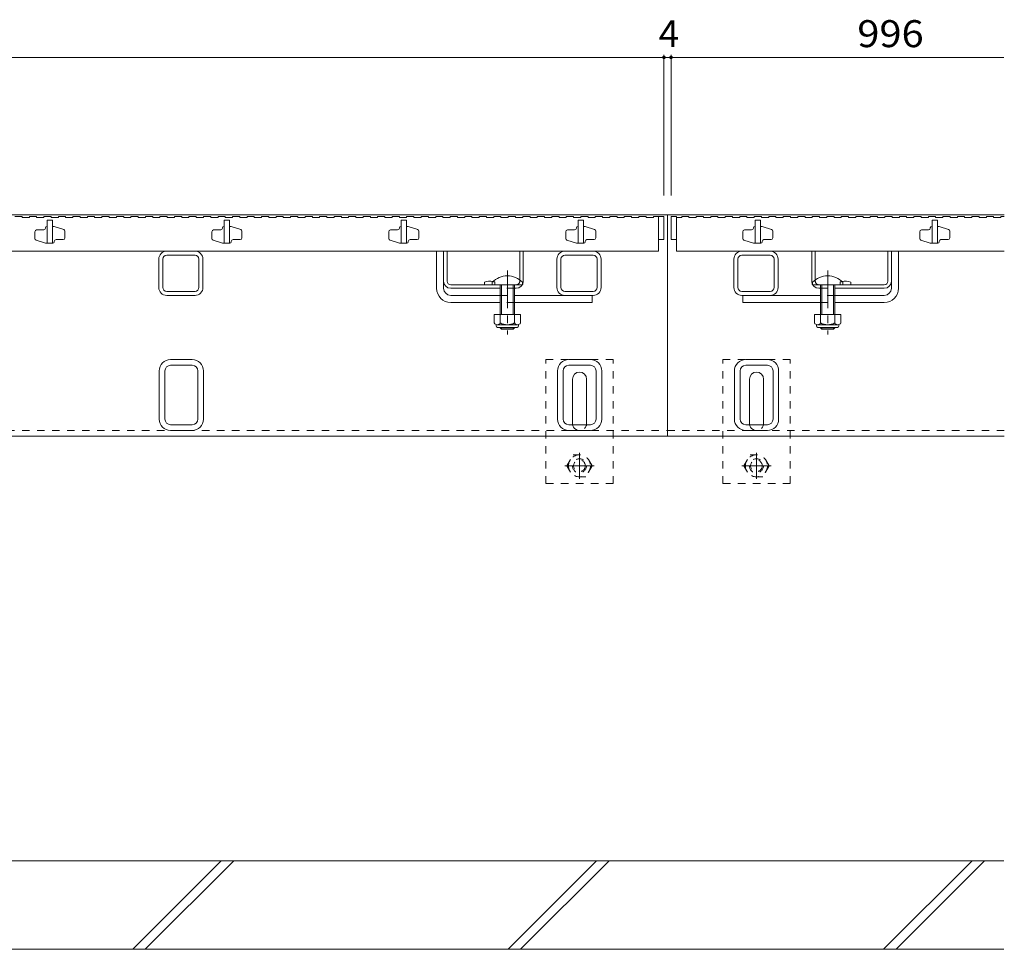
# Model space of a CAD drawing. Units: millimetres. Extents: x -1394 to 1953, y -1375 to 1322.
# Drawn here: x -512 to 44, y -997 to -471 of the extents above; entities that cross this region are included whole.
import ezdxf

# ---------------------------------------------------------------- set-up
doc = ezdxf.new("R2010")
doc.units = ezdxf.units.MM
doc.header["$LTSCALE"] = 5
doc.linetypes.add('JWW_CENTER1', pattern=[6.773333, 4.233333, -0.846667, 0.846667, -0.846667])
doc.linetypes.add('JWW_DASHED1', pattern=[1.693333, 0.846667, -0.846667])
for name, color, linetype in [('E-0_通り芯', 7, 'Continuous'), ('E-2_仕上', 7, 'Continuous'), ('E-3_寸法', 7, 'Continuous'), ('E-4_文字', 7, 'Continuous'), ('E-E_見え係り', 7, 'Continuous')]:
    doc.layers.add(name, color=color, linetype=linetype)
doc.styles.add('ＭＳ ゴシック', font='txt', dxfattribs={"height": 1})

msp = doc.modelspace()

# ---------------------------------------------------------------- linework, layer by layer
at = {"layer": 'E-0_通り芯', "color": 7, "linetype": 'Continuous', "lineweight": 9}
for p, q in [((-428.98, -602.02), (-412.98, -602.02)), ((-428.98, -604.32), (-412.98, -604.32)), ((-276.47, -623.02), (-276.47, -602.02)), ((-276.47, -602.02), (-272.47, -602.02)), ((-272.47, -623.02), (-272.47, -602.02)), ((-203.98, -602.02), (-187.98, -602.02)), ((-203.98, -604.32), (-187.98, -604.32)), ((-103.98, -602.02), (-87.98, -602.02)), ((-103.98, -604.32), (-87.98, -604.32)), ((-19.48, -623.02), (-19.48, -602.02)), ((-19.48, -602.02), (-15.48, -602.02)), ((-15.48, -623.02), (-15.48, -602.02)), ((-433.48, -606.52), (-433.48, -622.52)), ((-431.18, -606.52), (-431.18, -622.52)), ((-410.78, -622.52), (-410.78, -606.52)), ((-408.48, -622.52), (-408.48, -606.52)), ((-208.48, -606.52), (-208.48, -622.52)), ((-206.18, -606.52), (-206.18, -622.52)), ((-185.78, -622.52), (-185.78, -606.52)), ((-183.48, -622.52), (-183.48, -606.52)), ((-108.48, -606.52), (-108.48, -622.52)), ((-106.18, -606.52), (-106.18, -622.52)), ((-85.78, -622.52), (-85.78, -606.52)), ((-83.48, -622.52), (-83.48, -606.52)), ((-428.98, -624.72), (-412.98, -624.72)), ((-428.98, -627.02), (-412.98, -627.02)), ((-268.47, -627.02), (-240.47, -627.02)), ((-188.47, -627.02), (-232.47, -627.02)), ((-203.98, -624.72), (-187.98, -624.72)), ((-203.98, -627.02), (-187.98, -627.02)), ((-188.47, -627.02), (-188.47, -631.02)), ((-103.98, -624.72), (-87.98, -624.72)), ((-103.98, -627.02), (-59.48, -627.02)), ((-103.47, -627.02), (-103.47, -631.02)), ((-23.48, -627.02), (-51.48, -627.02)), ((-268.47, -631.02), (-240.47, -631.02)), ((-232.47, -631.02), (-188.47, -631.02)), ((-59.48, -631.02), (-103.47, -631.02)), ((-23.48, -631.02), (-51.48, -631.02)), ((-414.57, -663.32), (-426.77, -663.32)), ((-414.57, -666.52), (-426.77, -666.52)), ((-189.57, -663.32), (-201.77, -663.32)), ((-189.57, -666.52), (-201.77, -666.52)), ((-89.57, -663.32), (-101.77, -663.32)), ((-89.57, -666.52), (-101.77, -666.52)), ((-433.17, -696.92), (-433.17, -669.72)), ((-429.97, -696.92), (-429.97, -669.72)), ((-411.37, -696.92), (-411.37, -669.72)), ((-408.17, -696.92), (-408.17, -669.72)), ((-208.17, -696.92), (-208.17, -669.72)), ((-204.97, -696.92), (-204.97, -669.72)), ((-186.37, -696.92), (-186.37, -669.72)), ((-183.17, -696.92), (-183.17, -669.72)), ((-108.17, -696.92), (-108.17, -669.72)), ((-104.97, -696.92), (-104.97, -669.72)), ((-86.37, -696.92), (-86.37, -669.72)), ((-83.17, -696.92), (-83.17, -669.72)), ((-199.67, -699.32), (-199.67, -674.32)), ((-191.67, -699.32), (-191.67, -674.32)), ((-99.67, -699.32), (-99.67, -674.32)), ((-91.67, -699.32), (-91.67, -674.32)), ((-426.77, -700.12), (-414.57, -700.12)), ((-201.77, -700.12), (-189.57, -700.12)), ((-101.77, -700.12), (-89.57, -700.12)), ((-426.77, -703.32), (-414.57, -703.32)), ((-201.77, -703.32), (-189.57, -703.32)), ((-101.77, -703.32), (-89.57, -703.32))]:
    msp.add_line(p, q, dxfattribs=at)
at = {"layer": 'E-0_通り芯', "color": 2, "linetype": 'Continuous', "lineweight": 9}
for p, q in [((-272.47, -602.02), (-270.47, -602.02)), ((-272.47, -619.02), (-272.47, -602.02)), ((-270.47, -619.02), (-270.47, -602.02)), ((-229.47, -618.24), (-229.47, -602.02)), ((-229.47, -602.02), (-227.47, -602.02)), ((-227.47, -619.02), (-227.47, -602.02)), ((-64.48, -619.02), (-64.48, -602.02)), ((-64.48, -602.02), (-62.48, -602.02)), ((-62.48, -618.24), (-62.48, -602.02)), ((-21.48, -619.02), (-21.48, -602.02)), ((-21.48, -602.02), (-19.48, -602.02)), ((-19.48, -619.02), (-19.48, -602.02)), ((-268.47, -621.02), (-231.47, -621.02)), ((-268.47, -623.02), (-240.47, -623.02)), ((-249.47, -619.52), (-249.47, -621.02)), ((-232.47, -623.02), (-231.47, -623.02)), ((-23.48, -621.02), (-60.48, -621.02)), ((-59.48, -623.02), (-60.48, -623.02)), ((-23.48, -623.02), (-51.48, -623.02)), ((-42.48, -619.52), (-42.48, -621.02)), ((-228.97, -637.78), (-243.97, -637.78)), ((-243.97, -637.78), (-243.97, -642.58)), ((-240.47, -637.78), (-240.47, -642.58)), ((-232.47, -637.78), (-232.47, -642.58)), ((-228.97, -637.78), (-228.97, -642.58)), ((-47.98, -637.78), (-62.98, -637.78)), ((-62.98, -637.78), (-62.98, -642.58)), ((-59.48, -637.78), (-59.48, -642.58)), ((-51.48, -637.78), (-51.48, -642.58)), ((-47.98, -637.78), (-47.98, -642.58)), ((-242.82, -644.33), (-242.82, -643.49)), ((-230.72, -643.58), (-242.22, -643.58)), ((-242.07, -645.08), (-230.87, -645.08)), ((-230.12, -644.33), (-230.12, -643.49)), ((-61.83, -644.33), (-61.83, -643.49)), ((-49.73, -643.58), (-61.23, -643.58)), ((-61.08, -645.08), (-49.88, -645.08)), ((-49.13, -644.33), (-49.13, -643.49))]:
    msp.add_line(p, q, dxfattribs=at)
at = {"layer": 'E-0_通り芯', "color": 7, "linetype": 'JWW_CENTER1', "lineweight": 9}
for p, q in [((-236.47, -612.99), (-236.47, -649.02)), ((-55.48, -612.99), (-55.48, -649.02))]:
    msp.add_line(p, q, dxfattribs=at)
at = {"layer": 'E-0_通り芯', "color": 6, "linetype": 'Continuous', "lineweight": 9}
for p, q in [((-244.97, -621.02), (-244.97, -619.52)), ((-244.97, -621.02), (-227.97, -621.02)), ((-240.47, -631.02), (-240.47, -621.02)), ((-239.72, -631.02), (-239.72, -621.02)), ((-233.22, -621.02), (-233.22, -631.02)), ((-232.47, -621.02), (-232.47, -631.02)), ((-227.97, -619.52), (-227.97, -621.02)), ((-63.98, -621.02), (-63.98, -619.52)), ((-63.98, -621.02), (-46.98, -621.02)), ((-59.48, -631.02), (-59.48, -621.02)), ((-58.73, -631.02), (-58.73, -621.02)), ((-52.23, -621.02), (-52.23, -631.02)), ((-51.48, -621.02), (-51.48, -631.02)), ((-46.98, -619.52), (-46.98, -621.02)), ((-240.47, -637.78), (-240.47, -631.02)), ((-239.72, -637.78), (-239.72, -631.02)), ((-233.22, -631.02), (-233.22, -637.78)), ((-232.47, -631.02), (-232.47, -637.78)), ((-59.48, -637.78), (-59.48, -631.02)), ((-58.73, -637.78), (-58.73, -631.02)), ((-52.23, -631.02), (-52.23, -637.78)), ((-51.48, -631.02), (-51.48, -637.78)), ((-240.47, -645.32), (-240.47, -645.08)), ((-232.47, -645.32), (-240.47, -645.32)), ((-239.72, -646.02), (-240.47, -645.32)), ((-239.72, -646.02), (-239.72, -645.08)), ((-233.22, -645.08), (-233.22, -646.02)), ((-233.22, -646.02), (-232.47, -645.32)), ((-232.47, -645.08), (-232.47, -645.32)), ((-59.48, -645.32), (-59.48, -645.08)), ((-51.48, -645.32), (-59.48, -645.32)), ((-58.73, -646.02), (-59.48, -645.32)), ((-58.73, -646.02), (-58.73, -645.08)), ((-52.23, -645.08), (-52.23, -646.02)), ((-52.23, -646.02), (-51.48, -645.32)), ((-51.48, -645.08), (-51.48, -645.32)), ((-233.22, -646.02), (-239.72, -646.02)), ((-52.23, -646.02), (-58.73, -646.02))]:
    msp.add_line(p, q, dxfattribs=at)
at = {"layer": 'E-0_通り芯', "color": 2, "linetype": 'JWW_DASHED1', "lineweight": 9}
for p, q in [((-243.47, -619.52), (-243.47, -621.02)), ((-232.47, -623.02), (-240.47, -623.02)), ((-229.47, -618.24), (-229.47, -619.02)), ((-62.48, -618.24), (-62.48, -619.02)), ((-59.48, -623.02), (-51.48, -623.02)), ((-48.48, -619.52), (-48.48, -621.02)), ((-202.93, -723.32), (-199.34, -717.09)), ((-199.34, -717.09), (-192.13, -717.09)), ((-188.53, -723.32), (-192.13, -717.09)), ((-102.93, -723.32), (-99.34, -717.09)), ((-99.34, -717.09), (-92.13, -717.09)), ((-88.53, -723.32), (-92.13, -717.09)), ((-202.93, -723.32), (-199.34, -729.54)), ((-188.53, -723.32), (-192.13, -729.54)), ((-102.93, -723.32), (-99.34, -729.54)), ((-88.53, -723.32), (-92.13, -729.54)), ((-192.13, -729.54), (-199.34, -729.54)), ((-92.13, -729.54), (-99.34, -729.54))]:
    msp.add_line(p, q, dxfattribs=at)
at = {"layer": 'E-0_通り芯', "color": 7, "linetype": 'JWW_DASHED1', "lineweight": 9}
for p, q in [((-240.47, -627.02), (-232.47, -627.02)), ((-51.48, -627.02), (-59.48, -627.02)), ((-232.47, -631.02), (-240.47, -631.02)), ((-59.48, -631.02), (-51.48, -631.02)), ((-176.67, -663.32), (-214.67, -663.32)), ((-214.67, -733.32), (-214.67, -663.32)), ((-176.67, -733.32), (-176.67, -663.32)), ((-76.67, -663.32), (-114.67, -663.32)), ((-114.67, -733.32), (-114.67, -663.32)), ((-76.67, -733.32), (-76.67, -663.32)), ((-214.67, -733.32), (-176.67, -733.32)), ((-114.67, -733.32), (-76.67, -733.32))]:
    msp.add_line(p, q, dxfattribs=at)
at = {"layer": 'E-0_通り芯', "color": 2, "linetype": 'JWW_CENTER1', "lineweight": 9}
for p, q in [((-195.73, -715.99), (-195.73, -730.64)), ((-95.73, -715.99), (-95.73, -730.64)), ((-187.43, -723.32), (-204.04, -723.32)), ((-87.43, -723.32), (-104.04, -723.32))]:
    msp.add_line(p, q, dxfattribs=at)
at = {"layer": 'E-0_通り芯', "color": 2, "linetype": 'JWW_DASHED1', "lineweight": 9}
for centre, radius in [((-195.73, -723.32), 6.23), ((-95.73, -723.32), 6.23), ((-195.73, -723.32), 4), ((-195.73, -723.32), 3.32), ((-95.73, -723.32), 4), ((-95.73, -723.32), 3.32)]:
    msp.add_circle(centre, radius, dxfattribs=at)
at = {"layer": 'E-0_通り芯', "color": 7, "linetype": 'Continuous', "lineweight": 9}
for centre, radius, start, end in [((-428.98, -606.52), 4.5, 90, 180), ((-428.98, -606.52), 2.2, 90, 180), ((-412.98, -606.52), 4.5, 0, 90), ((-412.98, -606.52), 2.2, 0, 90), ((-203.98, -606.52), 4.5, 90, 180), ((-203.98, -606.52), 2.2, 90, 180), ((-187.98, -606.52), 4.5, 0, 90), ((-187.98, -606.52), 2.2, 0, 90), ((-103.98, -606.52), 4.5, 90, 180), ((-103.98, -606.52), 2.2, 90, 180), ((-87.98, -606.52), 4.5, 0, 90), ((-87.98, -606.52), 2.2, 0, 90), ((-428.98, -622.52), 4.5, 180, 270), ((-428.98, -622.52), 2.2, 180, 270), ((-412.98, -622.52), 2.2, 270, 0), ((-412.98, -622.52), 4.5, 270, 0), ((-268.47, -623.02), 8, 180, 270), ((-268.47, -623.02), 4, 180, 270), ((-203.98, -622.52), 4.5, 180, 270), ((-203.98, -622.52), 2.2, 180, 270), ((-187.98, -622.52), 2.2, 270, 0), ((-187.98, -622.52), 4.5, 270, 0), ((-103.98, -622.52), 4.5, 180, 270), ((-103.98, -622.52), 2.2, 180, 270), ((-87.98, -622.52), 2.2, 270, 0), ((-87.98, -622.52), 4.5, 270, 0), ((-23.48, -623.02), 8, 270, 0), ((-23.48, -623.02), 4, 270, 0), ((-426.77, -669.72), 6.4, 90, 180), ((-426.77, -669.72), 3.2, 90, 180), ((-414.57, -669.72), 6.4, 0, 90), ((-414.57, -669.72), 3.2, 0, 90), ((-201.77, -669.72), 6.4, 90, 180), ((-201.77, -669.72), 3.2, 90, 180), ((-189.57, -669.72), 6.4, 0, 90), ((-189.57, -669.72), 3.2, 0, 90), ((-101.77, -669.72), 6.4, 90, 180), ((-101.77, -669.72), 3.2, 90, 180), ((-89.57, -669.72), 6.4, 0, 90), ((-89.57, -669.72), 3.2, 0, 90), ((-195.67, -674.32), 4, 0, 180), ((-95.67, -674.32), 4, 0, 180), ((-426.77, -696.92), 6.4, 180, 270), ((-426.77, -696.92), 3.2, 180, 270), ((-414.57, -696.92), 6.4, 270, 0), ((-414.57, -696.92), 3.2, 270, 0), ((-201.77, -696.92), 6.4, 180, 270), ((-201.77, -696.92), 3.2, 180, 270), ((-195.67, -699.32), 4, 180, 191.537), ((-195.67, -699.32), 4, 348.463, 0), ((-189.57, -696.92), 6.4, 270, 0), ((-189.57, -696.92), 3.2, 270, 0), ((-101.77, -696.92), 6.4, 180, 270), ((-101.77, -696.92), 3.2, 180, 270), ((-95.67, -699.32), 4, 180, 191.537), ((-95.67, -699.32), 4, 348.463, 0), ((-89.57, -696.92), 6.4, 270, 0), ((-89.57, -696.92), 3.2, 270, 0)]:
    msp.add_arc(centre, radius, start, end, dxfattribs=at)
at = {"layer": 'E-0_通り芯', "color": 6, "linetype": 'Continuous', "lineweight": 9}
for centre in [(-236.47, -627.99), (-55.48, -627.99)]:
    msp.add_arc(centre, 12, 44.9005, 135.0995, dxfattribs=at)
at = {"layer": 'E-0_通り芯', "color": 2, "linetype": 'Continuous', "lineweight": 9}
for centre, radius, start, end in [((-268.47, -619.02), 4, 180, 270), ((-268.47, -619.02), 2, 180, 270), ((-246.47, -626.72), 7.8, 76.0198, 112.6199), ((-231.47, -619.02), 4, 270, 0), ((-60.48, -619.02), 4, 180, 270), ((-45.48, -626.72), 7.8, 67.3801, 103.9802), ((-23.48, -619.02), 4, 270, 0), ((-23.48, -619.02), 2, 270, 0), ((-242.22, -641.55), 2.03, 210.518, 329.482), ((-242.07, -644.33), 0.75, 180, 270), ((-236.47, -635.08), 8.5, 241.9287, 298.0715), ((-230.72, -641.55), 2.03, 210.5145, 329.4851), ((-230.87, -644.33), 0.75, 270, 0), ((-61.23, -641.55), 2.03, 210.518, 329.482), ((-61.08, -644.33), 0.75, 180, 270), ((-55.48, -635.08), 8.5, 241.9287, 298.0715), ((-49.73, -641.55), 2.03, 210.5145, 329.4851), ((-49.88, -644.33), 0.75, 270, 0)]:
    msp.add_arc(centre, radius, start, end, dxfattribs=at)
at = {"layer": 'E-0_通り芯', "color": 2, "linetype": 'JWW_DASHED1', "lineweight": 9}
for centre, radius, start, end in [((-246.47, -626.72), 7.8, 67.3801, 76.0198), ((-231.47, -619.02), 2, 270, 0), ((-60.48, -619.02), 2, 180, 270), ((-45.48, -626.72), 7.8, 103.9802, 112.6199)]:
    msp.add_arc(centre, radius, start, end, dxfattribs=at)
at = {"layer": 'E-0_通り芯', "color": 7, "linetype": 'JWW_DASHED1', "lineweight": 9}
for centre in [(-195.67, -699.32), (-95.67, -699.32)]:
    msp.add_arc(centre, 4, 191.537, 348.463, dxfattribs=at)
at = {"layer": 'E-2_仕上', "color": 3, "linetype": 'Continuous', "lineweight": 9}
for p, q in [((-514.78, -582.52), (-510.68, -582.52)), ((-510.68, -582.52), (-510.68, -583.02)), ((-510.68, -583.02), (-506.58, -583.02)), ((-506.58, -582.52), (-506.58, -583.02)), ((-506.58, -582.52), (-502.48, -582.52)), ((-502.48, -582.52), (-502.48, -583.02)), ((-502.48, -583.02), (-498.38, -583.02)), ((-498.38, -582.52), (-498.38, -583.02)), ((-498.38, -582.52), (-494.28, -582.52)), ((-494.28, -582.52), (-494.28, -583.02)), ((-494.28, -583.02), (-490.18, -583.02)), ((-490.18, -582.52), (-490.18, -583.02)), ((-490.18, -582.52), (-486.08, -582.52)), ((-486.08, -582.52), (-486.08, -583.02)), ((-486.08, -583.02), (-481.98, -583.02)), ((-481.98, -582.52), (-481.98, -583.02)), ((-481.98, -582.52), (-477.88, -582.52)), ((-477.88, -582.52), (-477.88, -583.02)), ((-477.88, -583.02), (-473.78, -583.02)), ((-473.78, -582.52), (-473.78, -583.02)), ((-473.78, -582.52), (-469.68, -582.52)), ((-469.68, -582.52), (-469.68, -583.02)), ((-469.68, -583.02), (-465.58, -583.02)), ((-465.58, -582.52), (-465.58, -583.02)), ((-465.58, -582.52), (-461.48, -582.52)), ((-461.48, -582.52), (-461.48, -583.02)), ((-461.48, -583.02), (-457.38, -583.02)), ((-457.38, -582.52), (-457.38, -583.02)), ((-457.38, -582.52), (-453.28, -582.52)), ((-453.28, -582.52), (-453.28, -583.02)), ((-453.28, -583.02), (-449.18, -583.02)), ((-449.18, -582.52), (-449.18, -583.02)), ((-449.18, -582.52), (-445.08, -582.52)), ((-445.08, -582.52), (-445.08, -583.02)), ((-445.08, -583.02), (-440.98, -583.02)), ((-440.98, -582.52), (-440.98, -583.02)), ((-440.98, -582.52), (-436.88, -582.52)), ((-436.88, -582.52), (-436.88, -583.02)), ((-436.88, -583.02), (-432.78, -583.02)), ((-432.78, -582.52), (-432.78, -583.02)), ((-432.78, -582.52), (-428.68, -582.52)), ((-428.68, -582.52), (-428.68, -583.02)), ((-428.68, -583.02), (-424.58, -583.02)), ((-424.58, -582.52), (-424.58, -583.02)), ((-424.58, -582.52), (-420.48, -582.52)), ((-420.48, -582.52), (-420.48, -583.02)), ((-420.48, -583.02), (-416.38, -583.02)), ((-416.38, -582.52), (-416.38, -583.02)), ((-416.38, -582.52), (-412.28, -582.52)), ((-412.28, -582.52), (-412.28, -583.02)), ((-412.28, -583.02), (-408.18, -583.02)), ((-408.18, -582.52), (-408.18, -583.02)), ((-408.18, -582.52), (-404.08, -582.52)), ((-404.08, -582.52), (-404.08, -583.02)), ((-404.08, -583.02), (-399.98, -583.02)), ((-399.98, -582.52), (-399.98, -583.02)), ((-399.98, -582.52), (-395.88, -582.52)), ((-395.88, -582.52), (-395.88, -583.02)), ((-395.88, -583.02), (-391.78, -583.02)), ((-391.78, -582.52), (-391.78, -583.02)), ((-391.78, -582.52), (-387.68, -582.52)), ((-387.68, -582.52), (-387.68, -583.02)), ((-387.68, -583.02), (-383.58, -583.02)), ((-383.58, -582.52), (-383.58, -583.02)), ((-383.58, -582.52), (-379.48, -582.52)), ((-379.48, -582.52), (-379.48, -583.02)), ((-379.48, -583.02), (-375.38, -583.02)), ((-375.38, -582.52), (-375.38, -583.02)), ((-375.38, -582.52), (-371.28, -582.52)), ((-371.28, -582.52), (-371.28, -583.02)), ((-371.28, -583.02), (-367.18, -583.02)), ((-367.18, -582.52), (-367.18, -583.02)), ((-367.18, -582.52), (-363.08, -582.52)), ((-363.08, -582.52), (-363.08, -583.02)), ((-363.08, -583.02), (-358.98, -583.02)), ((-358.98, -582.52), (-358.98, -583.02)), ((-358.98, -582.52), (-354.88, -582.52)), ((-354.88, -582.52), (-354.88, -583.02)), ((-354.88, -583.02), (-350.78, -583.02)), ((-350.78, -582.52), (-350.78, -583.02)), ((-350.78, -582.52), (-346.68, -582.52)), ((-346.68, -582.52), (-346.68, -583.02)), ((-346.68, -583.02), (-342.58, -583.02)), ((-342.58, -582.52), (-342.58, -583.02)), ((-342.58, -582.52), (-338.48, -582.52)), ((-338.48, -582.52), (-338.48, -583.02)), ((-338.48, -583.02), (-334.38, -583.02)), ((-334.38, -582.52), (-334.38, -583.02)), ((-334.38, -582.52), (-330.28, -582.52)), ((-330.28, -582.52), (-330.28, -583.02)), ((-330.28, -583.02), (-326.18, -583.02)), ((-326.18, -582.52), (-326.18, -583.02)), ((-326.18, -582.52), (-322.08, -582.52)), ((-322.08, -582.52), (-322.08, -583.02)), ((-322.08, -583.02), (-317.98, -583.02)), ((-317.98, -582.52), (-317.98, -583.02)), ((-317.98, -582.52), (-313.88, -582.52)), ((-313.88, -582.52), (-313.88, -583.02)), ((-313.88, -583.02), (-309.78, -583.02)), ((-309.78, -582.52), (-309.78, -583.02)), ((-309.78, -582.52), (-305.68, -582.52)), ((-305.68, -582.52), (-305.68, -583.02)), ((-305.68, -583.02), (-301.58, -583.02)), ((-301.58, -582.52), (-301.58, -583.02)), ((-301.58, -582.52), (-297.48, -582.52)), ((-297.48, -582.52), (-297.48, -583.02)), ((-297.48, -583.02), (-293.38, -583.02)), ((-293.38, -582.52), (-293.38, -583.02)), ((-293.38, -582.52), (-289.28, -582.52)), ((-289.28, -582.52), (-289.28, -583.02)), ((-289.28, -583.02), (-285.18, -583.02)), ((-285.18, -582.52), (-285.18, -583.02)), ((-285.18, -582.52), (-281.08, -582.52)), ((-281.08, -582.52), (-281.08, -583.02)), ((-281.08, -583.02), (-276.98, -583.02)), ((-276.98, -582.52), (-276.98, -583.02)), ((-276.98, -582.52), (-272.88, -582.52)), ((-272.88, -582.52), (-272.88, -583.02)), ((-272.88, -583.02), (-268.78, -583.02)), ((-268.78, -582.52), (-268.78, -583.02)), ((-268.78, -582.52), (-264.68, -582.52)), ((-264.68, -582.52), (-264.68, -583.02)), ((-264.68, -583.02), (-260.58, -583.02)), ((-260.58, -582.52), (-260.58, -583.02)), ((-260.58, -582.52), (-256.48, -582.52)), ((-256.48, -582.52), (-256.48, -583.02)), ((-256.48, -583.02), (-252.38, -583.02)), ((-252.38, -582.52), (-252.38, -583.02)), ((-252.38, -582.52), (-248.28, -582.52)), ((-248.28, -582.52), (-248.28, -583.02)), ((-248.28, -583.02), (-244.18, -583.02)), ((-244.18, -582.52), (-244.18, -583.02)), ((-244.18, -582.52), (-240.08, -582.52)), ((-240.08, -582.52), (-240.08, -583.02)), ((-240.08, -583.02), (-235.98, -583.02)), ((-235.98, -582.52), (-235.98, -583.02)), ((-235.98, -582.52), (-231.88, -582.52)), ((-231.88, -582.52), (-231.88, -583.02)), ((-231.88, -583.02), (-227.78, -583.02)), ((-227.78, -582.52), (-227.78, -583.02)), ((-227.78, -582.52), (-223.68, -582.52)), ((-223.68, -582.52), (-223.68, -583.02)), ((-223.68, -583.02), (-219.58, -583.02)), ((-219.58, -582.52), (-219.58, -583.02)), ((-219.58, -582.52), (-215.48, -582.52)), ((-215.48, -582.52), (-215.48, -583.02)), ((-215.48, -583.02), (-211.38, -583.02)), ((-211.38, -582.52), (-211.38, -583.02)), ((-211.38, -582.52), (-207.28, -582.52)), ((-207.28, -582.52), (-207.28, -583.02)), ((-207.28, -583.02), (-203.18, -583.02)), ((-203.18, -582.52), (-203.18, -583.02)), ((-203.18, -582.52), (-199.08, -582.52)), ((-199.08, -582.52), (-199.08, -583.02)), ((-199.08, -583.02), (-194.98, -583.02)), ((-194.98, -582.52), (-194.98, -583.02)), ((-194.98, -582.52), (-190.88, -582.52)), ((-190.88, -582.52), (-190.88, -583.02)), ((-190.88, -583.02), (-186.78, -583.02)), ((-186.78, -582.52), (-186.78, -583.02)), ((-186.78, -582.52), (-182.68, -582.52)), ((-182.68, -582.52), (-182.68, -583.02)), ((-182.68, -583.02), (-178.58, -583.02)), ((-178.58, -582.52), (-178.58, -583.02)), ((-178.58, -582.52), (-174.48, -582.52)), ((-174.48, -582.52), (-174.48, -583.02)), ((-174.48, -583.02), (-170.38, -583.02)), ((-170.38, -582.52), (-170.38, -583.02)), ((-170.38, -582.52), (-166.28, -582.52)), ((-166.28, -582.52), (-166.28, -583.02)), ((-166.28, -583.02), (-162.18, -583.02)), ((-162.18, -582.52), (-162.18, -583.02)), ((-162.18, -582.52), (-158.08, -582.52)), ((-158.08, -582.52), (-158.08, -583.02)), ((-158.08, -583.02), (-153.98, -583.02)), ((-153.98, -582.52), (-153.98, -583.02)), ((-153.98, -582.52), (-150.98, -582.52)), ((-150.98, -582.52), (-147.98, -582.52)), ((-150.98, -582.52), (-150.98, -602.02)), ((-147.98, -582.52), (-147.98, -595.52)), ((-143.98, -582.52), (-140.98, -582.52)), ((-143.98, -582.52), (-143.98, -595.52)), ((-140.98, -582.52), (-140.98, -602.02)), ((-140.98, -583.02), (-137.98, -583.02)), ((-137.98, -582.52), (-133.88, -582.52)), ((-137.98, -582.52), (-137.98, -583.02)), ((-133.88, -582.52), (-133.88, -583.02)), ((-133.88, -583.02), (-129.78, -583.02)), ((-129.78, -582.52), (-129.78, -583.02)), ((-129.78, -582.52), (-125.68, -582.52)), ((-125.68, -582.52), (-125.68, -583.02)), ((-125.68, -583.02), (-121.58, -583.02)), ((-121.58, -582.52), (-121.58, -583.02)), ((-121.58, -582.52), (-117.48, -582.52)), ((-117.48, -582.52), (-117.48, -583.02)), ((-117.48, -583.02), (-113.38, -583.02)), ((-113.38, -582.52), (-113.38, -583.02)), ((-113.38, -582.52), (-109.28, -582.52)), ((-109.28, -582.52), (-109.28, -583.02)), ((-109.28, -583.02), (-105.18, -583.02)), ((-105.18, -582.52), (-105.18, -583.02)), ((-105.18, -582.52), (-101.08, -582.52)), ((-101.08, -582.52), (-101.08, -583.02)), ((-101.08, -583.02), (-96.98, -583.02)), ((-96.98, -582.52), (-96.98, -583.02)), ((-96.98, -582.52), (-92.88, -582.52)), ((-92.88, -582.52), (-92.88, -583.02)), ((-92.88, -583.02), (-88.78, -583.02)), ((-88.78, -582.52), (-88.78, -583.02)), ((-88.78, -582.52), (-84.68, -582.52)), ((-84.68, -582.52), (-84.68, -583.02)), ((-84.68, -583.02), (-80.58, -583.02)), ((-80.58, -582.52), (-80.58, -583.02)), ((-80.58, -582.52), (-76.48, -582.52)), ((-76.48, -582.52), (-76.48, -583.02)), ((-76.48, -583.02), (-72.38, -583.02)), ((-72.38, -582.52), (-72.38, -583.02)), ((-72.38, -582.52), (-68.28, -582.52)), ((-68.28, -582.52), (-68.28, -583.02)), ((-68.28, -583.02), (-64.18, -583.02)), ((-64.18, -582.52), (-64.18, -583.02)), ((-64.18, -582.52), (-60.08, -582.52)), ((-60.08, -582.52), (-60.08, -583.02)), ((-60.08, -583.02), (-55.98, -583.02)), ((-55.98, -582.52), (-55.98, -583.02)), ((-55.98, -582.52), (-51.88, -582.52)), ((-51.88, -582.52), (-51.88, -583.02)), ((-51.88, -583.02), (-47.78, -583.02)), ((-47.78, -582.52), (-47.78, -583.02)), ((-47.78, -582.52), (-43.68, -582.52)), ((-43.68, -582.52), (-43.68, -583.02)), ((-43.68, -583.02), (-39.58, -583.02)), ((-39.58, -582.52), (-39.58, -583.02)), ((-39.58, -582.52), (-35.48, -582.52)), ((-35.48, -582.52), (-35.48, -583.02)), ((-35.48, -583.02), (-31.38, -583.02)), ((-31.38, -582.52), (-31.38, -583.02)), ((-31.38, -582.52), (-27.28, -582.52)), ((-27.28, -582.52), (-27.28, -583.02)), ((-27.28, -583.02), (-23.18, -583.02)), ((-23.18, -582.52), (-23.18, -583.02)), ((-23.18, -582.52), (-19.08, -582.52)), ((-19.08, -582.52), (-19.08, -583.02)), ((-19.08, -583.02), (-14.98, -583.02)), ((-14.98, -582.52), (-14.98, -583.02)), ((-14.98, -582.52), (-10.88, -582.52)), ((-10.88, -582.52), (-10.88, -583.02)), ((-10.88, -583.02), (-6.78, -583.02)), ((-6.78, -582.52), (-6.78, -583.02)), ((-6.78, -582.52), (-2.68, -582.52)), ((-2.68, -582.52), (-2.68, -583.02)), ((-2.68, -583.02), (1.42, -583.02)), ((1.42, -582.52), (1.42, -583.02)), ((1.42, -582.52), (5.52, -582.52)), ((5.52, -582.52), (5.52, -583.02)), ((5.52, -583.02), (9.62, -583.02)), ((9.62, -582.52), (9.62, -583.02)), ((9.62, -582.52), (13.72, -582.52)), ((13.72, -582.52), (13.72, -583.02)), ((13.72, -583.02), (17.82, -583.02)), ((17.82, -582.52), (17.82, -583.02)), ((17.82, -582.52), (21.92, -582.52)), ((21.92, -582.52), (21.92, -583.02)), ((21.92, -583.02), (26.02, -583.02)), ((26.02, -582.52), (26.02, -583.02)), ((26.02, -582.52), (30.12, -582.52)), ((30.12, -582.52), (30.12, -583.02)), ((30.12, -583.02), (34.22, -583.02)), ((34.22, -582.52), (34.22, -583.02)), ((34.22, -582.52), (38.32, -582.52)), ((38.32, -582.52), (38.32, -583.02)), ((38.32, -583.02), (42.42, -583.02)), ((42.42, -582.52), (42.42, -583.02)), ((42.42, -582.52), (44.33, -582.52)), ((-497.48, -588.82), (-497.48, -589.02)), ((-496.68, -588.02), (-496.48, -588.02)), ((-493.48, -584.52), (-496.48, -584.52)), ((-496.48, -584.52), (-496.48, -597.52)), ((-493.48, -584.52), (-493.48, -597.52)), ((-493.48, -588.02), (-492.48, -588.02)), ((-487.16, -589.79), (-492.48, -588.02)), ((-397.48, -588.82), (-397.48, -589.02)), ((-396.68, -588.02), (-396.48, -588.02)), ((-393.48, -584.52), (-396.48, -584.52)), ((-396.48, -584.52), (-396.48, -597.52)), ((-393.48, -584.52), (-393.48, -597.52)), ((-393.48, -588.02), (-392.48, -588.02)), ((-387.16, -589.79), (-392.48, -588.02)), ((-297.48, -588.82), (-297.48, -589.02)), ((-296.68, -588.02), (-296.48, -588.02)), ((-293.48, -584.52), (-296.48, -584.52)), ((-296.48, -584.52), (-296.48, -597.52)), ((-293.48, -584.52), (-293.48, -597.52)), ((-293.48, -588.02), (-292.48, -588.02)), ((-287.16, -589.79), (-292.48, -588.02)), ((-197.48, -588.82), (-197.48, -589.02)), ((-196.68, -588.02), (-196.48, -588.02)), ((-193.48, -584.52), (-196.48, -584.52)), ((-196.48, -584.52), (-196.48, -597.52)), ((-193.48, -584.52), (-193.48, -597.52)), ((-193.48, -588.02), (-192.48, -588.02)), ((-187.16, -589.79), (-192.48, -588.02)), ((-97.48, -588.82), (-97.48, -589.02)), ((-96.68, -588.02), (-96.48, -588.02)), ((-93.48, -584.52), (-96.48, -584.52)), ((-96.48, -584.52), (-96.48, -597.52)), ((-93.48, -584.52), (-93.48, -597.52)), ((-93.48, -588.02), (-92.48, -588.02)), ((-87.16, -589.79), (-92.48, -588.02)), ((2.52, -588.82), (2.52, -589.02)), ((3.32, -588.02), (3.52, -588.02)), ((6.52, -584.52), (3.52, -584.52)), ((3.52, -584.52), (3.52, -597.52)), ((6.52, -584.52), (6.52, -597.52)), ((6.52, -588.02), (7.52, -588.02)), ((12.84, -589.79), (7.52, -588.02)), ((-503.48, -591.02), (-503.48, -594.79)), ((-498.48, -590.02), (-502.48, -590.02)), ((-486.48, -594.52), (-486.48, -590.74)), ((-403.48, -591.02), (-403.48, -594.79)), ((-398.48, -590.02), (-402.48, -590.02)), ((-386.48, -594.52), (-386.48, -590.74)), ((-303.48, -591.02), (-303.48, -594.79)), ((-298.48, -590.02), (-302.48, -590.02)), ((-286.48, -594.52), (-286.48, -590.74)), ((-203.48, -591.02), (-203.48, -594.79)), ((-198.48, -590.02), (-202.48, -590.02)), ((-186.48, -594.52), (-186.48, -590.74)), ((-103.48, -591.02), (-103.48, -594.79)), ((-98.48, -590.02), (-102.48, -590.02)), ((-86.48, -594.52), (-86.48, -590.74)), ((-3.48, -591.02), (-3.48, -594.79)), ((1.52, -590.02), (-2.48, -590.02)), ((13.52, -594.52), (13.52, -590.74)), ((-502.79, -595.74), (-497.48, -597.52)), ((-493.48, -597.52), (-497.48, -597.52)), ((-493.28, -597.52), (-494.98, -597.52)), ((-492.48, -596.72), (-492.48, -596.52)), ((-491.48, -595.52), (-487.48, -595.52)), ((-402.79, -595.74), (-397.48, -597.52)), ((-393.48, -597.52), (-397.48, -597.52)), ((-393.28, -597.52), (-394.98, -597.52)), ((-392.48, -596.72), (-392.48, -596.52)), ((-391.48, -595.52), (-387.48, -595.52)), ((-302.79, -595.74), (-297.48, -597.52)), ((-293.48, -597.52), (-297.48, -597.52)), ((-293.28, -597.52), (-294.98, -597.52)), ((-292.48, -596.72), (-292.48, -596.52)), ((-291.48, -595.52), (-287.48, -595.52)), ((-202.79, -595.74), (-197.48, -597.52)), ((-193.48, -597.52), (-197.48, -597.52)), ((-193.28, -597.52), (-194.98, -597.52)), ((-192.48, -596.72), (-192.48, -596.52)), ((-191.48, -595.52), (-187.48, -595.52)), ((-150.98, -595.52), (-147.98, -595.52)), ((-143.98, -595.52), (-140.98, -595.52)), ((-102.79, -595.74), (-97.48, -597.52)), ((-93.48, -597.52), (-97.48, -597.52)), ((-93.28, -597.52), (-94.98, -597.52)), ((-92.48, -596.72), (-92.48, -596.52)), ((-91.48, -595.52), (-87.48, -595.52)), ((-2.79, -595.74), (2.52, -597.52)), ((6.52, -597.52), (2.52, -597.52)), ((6.72, -597.52), (5.02, -597.52)), ((7.52, -596.72), (7.52, -596.52)), ((8.52, -595.52), (12.52, -595.52)), ((-1140.98, -602.02), (-150.98, -602.02)), ((-140.98, -602.02), (44.33, -602.02))]:
    msp.add_line(p, q, dxfattribs=at)
for centre, radius, start, end in [((-498.48, -589.02), 1, 270, 0), ((-496.68, -588.82), 0.8, 90, 180), ((-398.48, -589.02), 1, 270, 0), ((-396.68, -588.82), 0.8, 90, 180), ((-298.48, -589.02), 1, 270, 0), ((-296.68, -588.82), 0.8, 90, 180), ((-198.48, -589.02), 1, 270, 0), ((-196.68, -588.82), 0.8, 90, 180), ((-98.48, -589.02), 1, 270, 0), ((-96.68, -588.82), 0.8, 90, 180), ((1.52, -589.02), 1, 270, 0), ((3.32, -588.82), 0.8, 90, 180), ((-502.48, -591.02), 1, 90, 180), ((-502.48, -594.79), 1, 180, 251.5652), ((-487.48, -594.52), 1, 270, 0), ((-487.48, -590.74), 1, 0, 71.5652), ((-402.48, -591.02), 1, 90, 180), ((-402.48, -594.79), 1, 180, 251.5652), ((-387.48, -594.52), 1, 270, 0), ((-387.48, -590.74), 1, 0, 71.5652), ((-302.48, -591.02), 1, 90, 180), ((-302.48, -594.79), 1, 180, 251.5652), ((-287.48, -594.52), 1, 270, 0), ((-287.48, -590.74), 1, 0, 71.5652), ((-202.48, -591.02), 1, 90, 180), ((-202.48, -594.79), 1, 180, 251.5652), ((-187.48, -594.52), 1, 270, 0), ((-187.48, -590.74), 1, 0, 71.5652), ((-102.48, -591.02), 1, 90, 180), ((-102.48, -594.79), 1, 180, 251.5652), ((-87.48, -594.52), 1, 270, 0), ((-87.48, -590.74), 1, 0, 71.5652), ((-2.48, -591.02), 1, 90, 180), ((-2.48, -594.79), 1, 180, 251.5652), ((12.52, -594.52), 1, 270, 0), ((12.52, -590.74), 1, 0, 71.5652), ((-493.28, -596.72), 0.8, 270, 0), ((-491.48, -596.52), 1, 90, 180), ((-393.28, -596.72), 0.8, 270, 0), ((-391.48, -596.52), 1, 90, 180), ((-293.28, -596.72), 0.8, 270, 0), ((-291.48, -596.52), 1, 90, 180), ((-193.28, -596.72), 0.8, 270, 0), ((-191.48, -596.52), 1, 90, 180), ((-93.28, -596.72), 0.8, 270, 0), ((-91.48, -596.52), 1, 90, 180), ((6.72, -596.72), 0.8, 270, 0), ((8.52, -596.52), 1, 90, 180)]:
    msp.add_arc(centre, radius, start, end, dxfattribs=at)
at = {"layer": 'E-3_寸法', "color": 7, "linetype": 'Continuous', "lineweight": 9}
for p, q in [((-145.98, -581.52), (-1145.98, -581.52)), ((-145.98, -581.52), (-145.98, -706.52)), ((44.33, -581.52), (-145.98, -581.52)), ((44.33, -706.52), (-1335.67, -706.52))]:
    msp.add_line(p, q, dxfattribs=at)
at = {"layer": 'E-3_寸法', "color": 7, "linetype": 'JWW_DASHED1', "lineweight": 9}
for p in [(-1145.67, -703.32), (44.33, -703.32)]:
    msp.add_line(p, (-145.67, -703.32), dxfattribs=at)
at = {"layer": 'E-4_文字', "color": 7, "linetype": 'Continuous', "lineweight": 9}
for p, q in [((-1143.98, -492.56), (-147.98, -492.56)), ((-147.98, -491.06), (-147.98, -570.52)), ((-147.98, -492.56), (-143.98, -492.56)), ((-143.98, -491.06), (-143.98, -570.52)), ((-143.98, -492.56), (44.02, -492.56))]:
    msp.add_line(p, q, dxfattribs=at)
at = {"layer": 'E-4_文字', "color": 7, "linetype": 'Continuous', "lineweight": 9, "const_width": 1}
for points in [[(-147.48, -492.56, 0.414214), (-147.98, -492.06, 0.414214), (-148.48, -492.56, 0.414214), (-147.98, -493.06, 0.414214)], [(-143.48, -492.56, 0.414214), (-143.98, -492.06, 0.414214), (-144.48, -492.56, 0.414214), (-143.98, -493.06, 0.414214)]]:
    msp.add_lwpolyline(points, format="xyb", close=True, dxfattribs=at)
at = {"layer": 'E-E_見え係り', "color": 6, "linetype": 'Continuous', "lineweight": 9}
for p, q in [((-545.98, -946.52), (44.02, -946.52)), ((-448.16, -996.52), (-398.16, -946.52)), ((-441.09, -996.52), (-391.09, -946.52)), ((-236.03, -996.52), (-186.03, -946.52)), ((-228.96, -996.52), (-178.96, -946.52)), ((-23.9, -996.52), (26.1, -946.52)), ((-16.83, -996.52), (33.17, -946.52)), ((44.02, -996.52), (-545.98, -996.52))]:
    msp.add_line(p, q, dxfattribs=at)

# ---------------------------------------------------------------- texts
at = {"layer": 'E-4_文字', "color": 2, "linetype": 'Continuous', "lineweight": 211, "style": 'ＭＳ ゴシック'}
msp.add_text('4', height=15.24, dxfattribs=at).set_placement((-150.98, -486.74))
at = {"layer": 'E-4_文字', "color": 2, "linetype": 'Continuous', "lineweight": 211, "style": 'ＭＳ ゴシック', "width": 1.083333}
msp.add_text('996', height=15.24, dxfattribs=at).set_placement((-38.73, -486.74))

doc.saveas('drawing.dxf')
